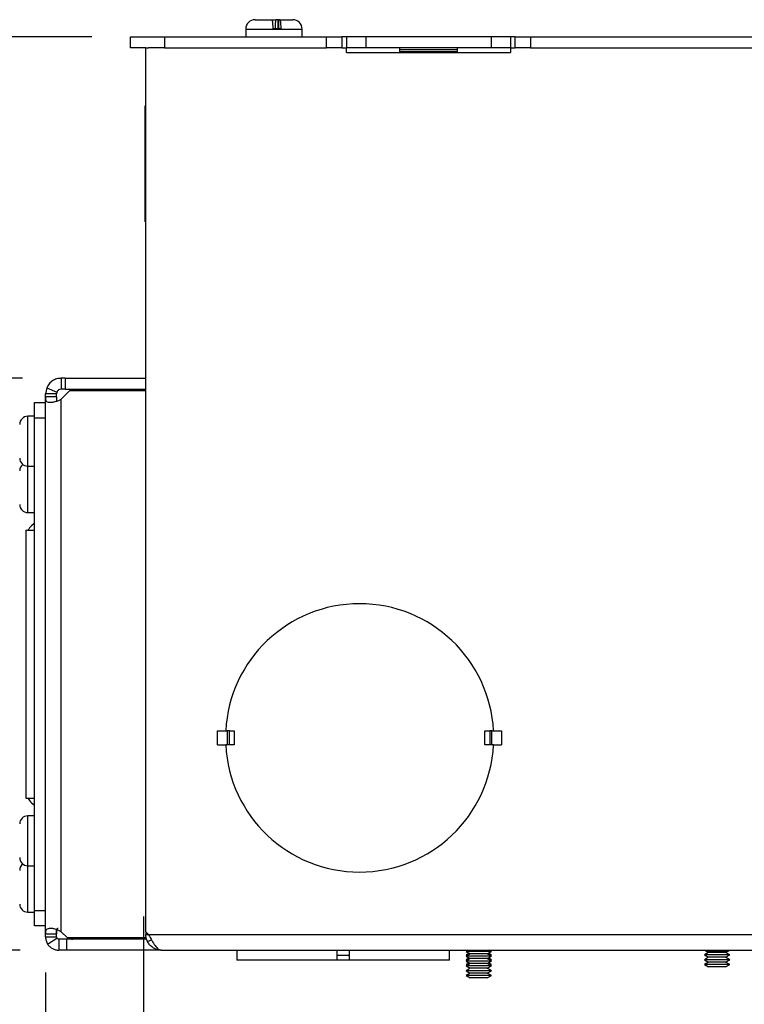
# Model space of a CAD drawing. Units: inches. Extents: x 4.7 to 41, y 0.8 to 54.1.
# Drawn here: x 26.9 to 31.6, y 27.6 to 34 of the extents above; entities that cross this region are included whole.
import ezdxf

# ---------------------------------------------------------------- set-up
doc = ezdxf.new("R2010")
doc.units = ezdxf.units.IN
doc.header["$LTSCALE"] = 5
doc.header["$MEASUREMENT"] = 0
doc.layers.add('DEFAULT', color=179, linetype='Continuous')
doc.styles.add('SLDTEXTSTYLE0', font='TXT', dxfattribs={"width": 0.605})
doc.dimstyles.new('SLDDIMSTYLE0', dxfattribs={"dimtxt": 0.505575, "dimasz": 0.65, "dimexe": 0, "dimexo": 0.0625, "dimgap": 0.126394, "dimtad": 0, "dimtih": 1, "dimtoh": 1, "dimdec": 6, "dimrnd": 1e-09, "dimzin": 12, "dimdsep": 46, "dimtxsty": 'SLDTEXTSTYLE0', "dimsah": 1, "dimcen": 0.09, "dimadec": 0, "dimazin": 3, "dimtfac": 1, "dimtdec": 3, "dimtofl": 0, "dimtmove": 0, "dimatfit": 3, "dimfxl": 1, "dimfrac": 2, "dimtolj": 1, "dimtzin": 12, "dimarcsym": 0})

# ---------------------------------------------------------------- blocks, each defined once
blk = doc.blocks.new('_D_1')
at = {"layer": 'DEFAULT', "color": 7}
for p, q in [((27.1094, 27.8116), (27.1094, 23.2409)), ((36.2019, 27.8243), (36.2019, 23.2409)), ((27.1094, 23.8659), (30.8059, 23.8659)), ((31.2655, 23.9175), (32.1846, 23.9175)), ((36.2019, 23.8659), (32.5053, 23.8659))]:
    blk.add_line(p, q, dxfattribs=at)
for points in [[(27.1094, 23.8659), (27.7594, 23.7659), (27.7594, 23.9659)], [(36.2019, 23.8659), (35.5519, 23.9659), (35.5519, 23.7659)]]:
    blk.add_solid(points, dxfattribs=at)
at = {"layer": 'DEFAULT', "color": 7, "attachment_point": 1, "style": 'SLDTEXTSTYLE0'}
for s, insert, char_height in [('1', (31.5321, 24.5446), 0.5208), ('"', (32.2584, 24.1531), 0.5208), ('9', (30.8059, 24.1531), 0.5208), ('16', (31.3392, 23.8354), 0.52083)]:
    blk.add_mtext(s, dxfattribs=dict(at, insert=insert, char_height=char_height))
blk = doc.blocks.new('_D_2')
at = {"layer": 'DEFAULT', "color": 7}
for p, q in [((27.7429, 28.1726), (27.7429, 25.0403)), ((36.2019, 27.8243), (36.2019, 25.0403)), ((31.5822, 25.7169), (32.5014, 25.7169)), ((27.7429, 25.6653), (31.1227, 25.6653)), ((36.2019, 25.6653), (32.8221, 25.6653))]:
    blk.add_line(p, q, dxfattribs=at)
for points in [[(27.7429, 25.6653), (28.3929, 25.5653), (28.3929, 25.7653)], [(36.2019, 25.6653), (35.5519, 25.7653), (35.5519, 25.5653)]]:
    blk.add_solid(points, dxfattribs=at)
at = {"layer": 'DEFAULT', "color": 7, "attachment_point": 1, "style": 'SLDTEXTSTYLE0'}
for s, insert, char_height in [('7', (31.8489, 26.344), 0.5208), ('8', (31.1227, 25.9525), 0.5208), ('"', (32.5752, 25.9525), 0.5208), ('16', (31.656, 25.6348), 0.52083)]:
    blk.add_mtext(s, dxfattribs=dict(at, insert=insert, char_height=char_height))
blk = doc.blocks.new('_D_3')
at = {"layer": 'DEFAULT', "color": 7}
for p, q in [((26.9604, 31.6516), (23.7146, 31.6516)), ((24.3396, 31.6516), (24.3396, 30.5054)), ((23.9495, 29.8553), (24.8687, 29.8553)), ((24.3396, 27.9556), (24.3396, 29.1018)), ((26.9454, 27.9556), (23.7146, 27.9556))]:
    blk.add_line(p, q, dxfattribs=at)
for points in [[(24.3396, 31.6516), (24.2396, 31.0016), (24.4396, 31.0016)], [(24.3396, 27.9556), (24.4396, 28.6056), (24.2396, 28.6056)]]:
    blk.add_solid(points, dxfattribs=at)
at = {"layer": 'DEFAULT', "color": 7, "attachment_point": 1, "style": 'SLDTEXTSTYLE0'}
for s, insert, char_height in [('11', (24.0233, 30.4824), 0.52083), ('3', (23.4899, 30.0909), 0.5208), ('"', (24.9424, 30.0909), 0.5208), ('16', (24.0233, 29.7732), 0.52083)]:
    blk.add_mtext(s, dxfattribs=dict(at, insert=insert, char_height=char_height))
blk = doc.blocks.new('_D_4')
at = {"layer": 'DEFAULT', "color": 7}
for p, q in [((27.4089, 33.8586), (21.2474, 33.8586)), ((21.8724, 33.8586), (21.8724, 31.6089)), ((21.6751, 30.9588), (22.2085, 30.9588)), ((21.8724, 27.9556), (21.8724, 30.2053)), ((26.9454, 27.9556), (21.2474, 27.9556))]:
    blk.add_line(p, q, dxfattribs=at)
for points in [[(21.8724, 33.8586), (21.7724, 33.2086), (21.9724, 33.2086)], [(21.8724, 27.9556), (21.9724, 28.6056), (21.7724, 28.6056)]]:
    blk.add_solid(points, dxfattribs=at)
at = {"layer": 'DEFAULT', "color": 7, "char_height": 0.5208, "attachment_point": 1, "style": 'SLDTEXTSTYLE0'}
for s, insert in [('7', (21.7489, 31.5859)), ('5', (21.2156, 31.1944)), ('"', (22.2823, 31.1944)), ('8', (21.7489, 30.8767))]:
    blk.add_mtext(s, dxfattribs=dict(at, insert=insert))

msp = doc.modelspace()

# ---------------------------------------------------------------- linework, layer by layer
at = {"color": 7, "linetype": 'Continuous', "lineweight": 25}
for p, q in [((28.464356, 33.9686007), (28.571845, 33.9686007)), ((28.571845, 33.9686007), (28.6002176, 33.9686007)), ((28.6105311, 33.9686007), (28.5998673, 33.9686007)), ((28.6105311, 33.9686007), (28.6105311, 33.9106006)), ((28.6105311, 33.9686007), (28.6148633, 33.9686007)), ((28.6255273, 33.9686007), (28.6148633, 33.9686007)), ((28.6148633, 33.9686007), (28.6148633, 33.9106006)), ((28.6255273, 33.9686007), (28.7073561, 33.9686007)), ((27.6588561, 33.7876009), (27.6588561, 33.8586008)), ((27.6588561, 33.8586008), (27.8788562, 33.8586008)), ((27.8788562, 33.8586008), (27.8788562, 33.7876009)), ((27.8788562, 33.8586008), (28.9248561, 33.8586008)), ((28.4033562, 33.907601), (28.4033562, 33.8586008)), ((28.6322372, 33.9106006), (28.5785549, 33.9106006)), ((28.7683561, 33.8586008), (28.7683561, 33.907601)), ((28.9248561, 33.7876009), (28.9248561, 33.8586008)), ((28.9248561, 33.8586008), (29.0248561, 33.8586008)), ((29.0248561, 33.8586008), (29.0248561, 33.7876009)), ((29.0548561, 33.8586008), (29.0248561, 33.8586008)), ((29.0548561, 33.8586008), (29.0548561, 33.7876009)), ((29.179856, 33.8586008), (29.0548561, 33.8586008)), ((29.179856, 33.8586008), (29.179856, 33.7876009)), ((29.989856, 33.8586008), (29.179856, 33.8586008)), ((29.989856, 33.8586008), (29.989856, 33.7876009)), ((30.1148561, 33.8586008), (29.989856, 33.8586008)), ((30.1448561, 33.8586008), (30.1148561, 33.8586008)), ((30.1148561, 33.8586008), (30.1148561, 33.7876009)), ((30.1448561, 33.7876009), (30.1448561, 33.8586008)), ((30.1448561, 33.8586008), (30.2448561, 33.8586008)), ((30.2448561, 33.8586008), (30.2448561, 33.7876009)), ((30.2448561, 33.8586008), (33.8398561, 33.8586008)), ((27.7578561, 33.7876009), (27.6588561, 33.7876009)), ((27.7578561, 28.0743127), (27.7578561, 33.7876009)), ((27.7578561, 33.7876009), (27.7748561, 33.7876009)), ((27.8788562, 33.7876009), (27.7748561, 33.7876009)), ((27.8788562, 33.7876009), (28.9248561, 33.7876009)), ((29.0248561, 33.7876009), (28.9248561, 33.7876009)), ((29.0248561, 33.7876009), (29.0548561, 33.7876009)), ((29.179856, 33.7876009), (29.0548561, 33.7876009)), ((29.0548561, 33.7576009), (29.0548561, 33.7876009)), ((29.989856, 33.7876009), (29.179856, 33.7876009)), ((29.3973561, 33.7876009), (29.3973561, 33.7631829)), ((29.7723561, 33.7631829), (29.7723561, 33.7876009)), ((30.1148561, 33.7876009), (29.989856, 33.7876009)), ((30.1148561, 33.7876009), (30.1148561, 33.7576009)), ((30.1148561, 33.7876009), (30.1448561, 33.7876009)), ((30.2448561, 33.7876009), (30.1448561, 33.7876009)), ((30.2448561, 33.7876009), (33.8398561, 33.7876009)), ((29.0548561, 33.7576009), (30.1148561, 33.7576009)), ((29.3973561, 33.7763939), (29.7723561, 33.7763939)), ((29.3973561, 33.7631829), (29.7723561, 33.7631829)), ((27.7578561, 33.412101), (27.752856, 33.412101)), ((27.752856, 32.6621006), (27.752856, 33.412101)), ((27.752856, 32.6621006), (27.7578561, 32.6621006)), ((27.2103561, 31.6516007), (27.2103561, 31.5806008)), ((27.2371931, 31.6516007), (27.2103561, 31.6516007)), ((27.2371931, 31.6516007), (27.2371931, 31.5806008)), ((27.2371931, 31.6516007), (27.7578561, 31.6516007)), ((27.1176617, 31.5907104), (27.1093561, 31.5506007)), ((27.1176617, 31.5907104), (27.1828232, 31.5625146)), ((27.1828232, 31.5625146), (27.180356, 31.5506007)), ((27.2371931, 31.5806008), (27.2103561, 31.5806008)), ((27.2639428, 31.5706009), (27.2103561, 31.5170139)), ((27.2371931, 31.5806008), (27.7578561, 31.5806008)), ((27.7578561, 31.5706009), (27.2639428, 31.5706009)), ((27.180356, 31.5506007), (27.1093561, 31.5506007)), ((27.1093561, 31.5306009), (27.1093561, 31.5506007)), ((27.1093561, 28.0616008), (27.1093561, 31.5306009)), ((27.180356, 31.5306009), (27.1093561, 31.5306009)), ((27.180356, 31.5306009), (27.180356, 31.5506007)), ((27.1948545, 31.508781), (27.2103561, 31.5170139)), ((27.2103561, 28.0751876), (27.2103561, 31.5170139)), ((27.0383559, 31.4946008), (27.1093561, 31.4946008)), ((27.0383559, 31.3946008), (27.0383559, 31.4946008)), ((27.0383559, 31.4056007), (26.9943558, 31.4056007)), ((27.1093561, 31.3946008), (27.0383559, 31.3946008)), ((27.0383559, 28.2126008), (27.0383559, 31.3946008)), ((26.9943558, 31.0836007), (27.0383559, 31.0836007)), ((26.9943558, 30.7836007), (27.0383559, 30.7836007)), ((26.9815561, 30.6694323), (26.9815561, 28.9377694)), ((26.9815561, 30.6694323), (26.995806, 30.6694323)), ((26.995806, 30.6694323), (27.0383559, 30.6694323)), ((27.0353029, 30.7125028), (27.0192132, 30.6983394)), ((28.2216386, 29.3726008), (28.2740247, 29.3726008)), ((28.2216386, 29.2826007), (28.2216386, 29.3726008)), ((28.2740247, 29.3726008), (28.2843784, 29.3726008)), ((28.2843784, 29.3726008), (28.2843784, 29.2826007)), ((28.298345, 29.3726008), (28.2843784, 29.3726008)), ((28.298345, 29.2826007), (28.298345, 29.3726008)), ((28.298345, 29.3726008), (28.3297149, 29.3726008)), ((28.3297149, 29.3726008), (28.3297149, 29.2826007)), ((29.9499973, 29.2826007), (29.9499973, 29.3726008)), ((29.9499973, 29.3726008), (29.9813672, 29.3726008)), ((29.9813672, 29.3726008), (29.9813672, 29.2826007)), ((29.9953338, 29.3726008), (29.9813672, 29.3726008)), ((29.9953338, 29.2826007), (29.9953338, 29.3726008)), ((29.9953338, 29.3726008), (30.0056875, 29.3726008)), ((30.0056875, 29.3726008), (30.0580736, 29.3726008)), ((30.0580736, 29.3726008), (30.0580736, 29.2826007)), ((28.2216386, 29.2826007), (28.2740247, 29.2826007)), ((28.2843784, 29.2826007), (28.2740247, 29.2826007)), ((28.298345, 29.2826007), (28.2843784, 29.2826007)), ((28.3297149, 29.2826007), (28.298345, 29.2826007)), ((29.9813672, 29.2826007), (29.9499973, 29.2826007)), ((29.9953338, 29.2826007), (29.9813672, 29.2826007)), ((30.0056875, 29.2826007), (29.9953338, 29.2826007)), ((30.0056875, 29.2826007), (30.0580736, 29.2826007)), ((26.9815561, 28.9377694), (26.995806, 28.9377694)), ((26.995806, 28.9377694), (27.0383559, 28.9377694)), ((27.0192132, 28.908862), (27.0353029, 28.8946986)), ((27.0383559, 28.8236008), (26.9943558, 28.8236008)), ((26.9943558, 28.5016008), (27.0383559, 28.5016008)), ((26.9943558, 28.2016008), (27.0383559, 28.2016008)), ((27.0383559, 28.2126008), (27.1093561, 28.2126008)), ((27.0383559, 28.1126008), (27.0383559, 28.2126008)), ((27.1093561, 28.1126008), (27.0383559, 28.1126008)), ((27.1093561, 28.0616008), (27.180356, 28.0616008)), ((27.1093561, 28.0416008), (27.1093561, 28.0616008)), ((27.180356, 28.0416008), (27.180356, 28.0616008)), ((27.1948542, 28.0834207), (27.2103561, 28.0751876)), ((27.2103561, 28.0751876), (27.1948548, 28.0834205)), ((27.2489427, 28.0366008), (27.2103561, 28.0751876)), ((27.7578561, 28.0743127), (27.775568, 28.0566008)), ((27.7578561, 28.0743127), (27.7578561, 28.0566008)), ((27.1093561, 28.0416008), (27.180356, 28.0416008)), ((27.1228499, 27.9953532), (27.1827097, 28.0335343)), ((27.180356, 28.0416008), (27.1827097, 28.0335343)), ((27.1827097, 28.0335343), (27.1953561, 28.0266008)), ((27.1953561, 28.0266008), (27.1953561, 27.9556008)), ((27.2457551, 28.0266008), (27.1953561, 28.0266008)), ((27.2457551, 28.0266008), (27.2457551, 27.9556008)), ((27.763017, 28.0266008), (27.2457551, 28.0266008)), ((27.2489427, 28.0366008), (27.7602165, 28.0366008)), ((27.2773561, 28.0366008), (27.2865095, 28.0274474)), ((27.7578561, 28.0566008), (27.775568, 28.0566008)), ((27.7688041, 28.0108664), (27.7935679, 28.0234431)), ((27.775568, 28.0566008), (36.1841442, 28.0566008)), ((27.2457551, 27.9556008), (27.1953561, 27.9556008)), ((27.8588561, 27.9556008), (27.2457551, 27.9556008)), ((27.8594958, 27.9556008), (36.1002164, 27.9556008)), ((28.3468559, 27.9556008), (28.3468559, 27.8906008)), ((28.9943559, 27.9341731), (28.9943559, 27.9556008)), ((28.9943559, 27.8906008), (28.9943559, 27.9341731)), ((29.0743558, 27.9341731), (29.0743558, 27.9556008)), ((29.0743558, 27.8906008), (29.0743558, 27.9341731)), ((29.721856, 27.8906008), (29.721856, 27.9556008)), ((29.8415549, 27.9556008), (29.828348, 27.9479758)), ((29.828348, 27.9479758), (29.8554113, 27.9323508)), ((29.8480501, 27.9366008), (29.828348, 27.9252258)), ((29.8554113, 27.9323508), (29.828348, 27.9167258)), ((29.8415629, 27.9556008), (29.828356, 27.9479758)), ((29.828356, 27.9479758), (29.8554194, 27.9323508)), ((29.9923561, 27.9479758), (29.828356, 27.9479758)), ((29.8554194, 27.9323508), (29.828356, 27.9167258)), ((29.8298635, 27.9556008), (29.8357092, 27.9522258)), ((29.9652929, 27.9323508), (29.8554194, 27.9323508)), ((29.992348, 27.9167258), (29.9652847, 27.9323508)), ((29.9652929, 27.9323508), (29.9923561, 27.9479758)), ((29.9923561, 27.9167258), (29.9652929, 27.9323508)), ((29.992348, 27.9252258), (29.9726499, 27.9365984)), ((29.9923561, 27.9479758), (29.9791492, 27.9556008)), ((29.9849909, 27.9522281), (29.9908324, 27.9556008)), ((31.3964112, 27.9408508), (31.369348, 27.9252258)), ((31.3708635, 27.9556008), (31.3964112, 27.9408508)), ((31.3757784, 27.9556008), (31.3964112, 27.9440696)), ((31.4513479, 27.9440696), (31.3964112, 27.9440696)), ((31.5062846, 27.9408508), (31.3964112, 27.9408508)), ((31.5062846, 27.9440696), (31.4513479, 27.9440696)), ((31.5062846, 27.9408508), (31.5318324, 27.9556008)), ((31.5062846, 27.9440696), (31.5269175, 27.9556008)), ((31.533348, 27.9252258), (31.5062846, 27.9408508)), ((28.9943559, 27.8906008), (28.3468559, 27.8906008)), ((28.9943559, 27.9244076), (29.0743558, 27.9244076)), ((29.0743558, 27.8906008), (28.9943559, 27.8906008)), ((29.721856, 27.8906008), (29.0743558, 27.8906008)), ((29.828348, 27.9252258), (29.8357092, 27.9209758)), ((29.8430703, 27.9252258), (29.828348, 27.9252258)), ((29.828348, 27.9167258), (29.8554113, 27.9011008)), ((29.8480501, 27.9053508), (29.828348, 27.8939758)), ((29.8554113, 27.9011008), (29.828348, 27.8854758)), ((29.828348, 27.8939758), (29.8357092, 27.8897258)), ((29.8430703, 27.8939758), (29.828348, 27.8939758)), ((29.828348, 27.8854758), (29.8554113, 27.8698508)), ((29.8480501, 27.8741008), (29.828348, 27.8627258)), ((29.8554113, 27.8698508), (29.828348, 27.8542258)), ((29.828356, 27.9167258), (29.8554194, 27.9011008)), ((29.9923561, 27.9167258), (29.828356, 27.9167258)), ((29.8554194, 27.9011008), (29.828356, 27.8854758)), ((29.828356, 27.8854758), (29.8554194, 27.8698508)), ((29.9923561, 27.8854758), (29.828356, 27.8854758)), ((29.8554194, 27.8698508), (29.828356, 27.8542258)), ((29.9652929, 27.9011008), (29.8554194, 27.9011008)), ((29.9652929, 27.8698508), (29.8554194, 27.8698508)), ((29.992348, 27.8854758), (29.9652847, 27.9011008)), ((29.992348, 27.8542258), (29.9652847, 27.8698508)), ((29.9652929, 27.9011008), (29.9923561, 27.9167258)), ((29.9923561, 27.8854758), (29.9652929, 27.9011008)), ((29.9652929, 27.8698508), (29.9923561, 27.8854758)), ((29.9923561, 27.8542258), (29.9652929, 27.8698508)), ((29.992348, 27.8939758), (29.9726499, 27.9053484)), ((29.992348, 27.8627258), (29.9726499, 27.8740984)), ((29.992348, 27.9252258), (29.9776255, 27.9252258)), ((29.992348, 27.8939758), (29.9776255, 27.8939758)), ((29.9849909, 27.9209781), (29.992348, 27.9252258)), ((29.9849909, 27.8897281), (29.992348, 27.8939758)), ((31.369348, 27.9252258), (31.3964112, 27.9096008)), ((31.533348, 27.9252258), (31.369348, 27.9252258)), ((31.3964112, 27.9096008), (31.369348, 27.8939758)), ((31.369348, 27.8939758), (31.3964112, 27.8783508)), ((31.533348, 27.8939758), (31.369348, 27.8939758)), ((31.3964112, 27.8783508), (31.369348, 27.8627258)), ((31.5062846, 27.9096008), (31.3964112, 27.9096008)), ((31.5062846, 27.8783508), (31.3964112, 27.8783508)), ((31.5062846, 27.9096008), (31.533348, 27.9252258)), ((31.533348, 27.8939758), (31.5062846, 27.9096008)), ((31.5062846, 27.8783508), (31.533348, 27.8939758)), ((31.533348, 27.8627258), (31.5062846, 27.8783508)), ((29.828348, 27.8627258), (29.8358289, 27.8585449)), ((29.8430703, 27.8627258), (29.828348, 27.8627258)), ((29.828348, 27.8542258), (29.8554113, 27.8386008)), ((29.8554113, 27.8386008), (29.828348, 27.8229758)), ((29.828348, 27.8229758), (29.8554113, 27.8073508)), ((29.8554113, 27.8073508), (29.828348, 27.7917258)), ((29.828356, 27.8542258), (29.8554194, 27.8386008)), ((29.9923561, 27.8542258), (29.828356, 27.8542258)), ((29.8554194, 27.8386008), (29.828356, 27.8229758)), ((29.828356, 27.8229758), (29.8554194, 27.8073508)), ((29.9923561, 27.8229758), (29.828356, 27.8229758)), ((29.8554194, 27.8073508), (29.828356, 27.7917258)), ((29.9652929, 27.8386008), (29.8554194, 27.8386008)), ((29.9652929, 27.8073508), (29.8554194, 27.8073508)), ((29.9652929, 27.8386008), (29.9923561, 27.8542258)), ((29.9923561, 27.8229758), (29.9652929, 27.8386008)), ((29.9652929, 27.8073508), (29.9923561, 27.8229758)), ((29.9923561, 27.7917258), (29.9652929, 27.8073508)), ((29.992348, 27.8627258), (29.9776255, 27.8627258)), ((29.9848712, 27.8585472), (29.992348, 27.8627258)), ((31.369348, 27.8627258), (31.3964112, 27.8476008)), ((31.533348, 27.8627258), (31.369348, 27.8627258)), ((31.5062846, 27.8476008), (31.3964112, 27.8476008)), ((31.5062846, 27.8476008), (31.533348, 27.8627258)), ((29.828348, 27.7917258), (29.8554113, 27.7766008)), ((29.828356, 27.7917258), (29.8554194, 27.7766008)), ((29.9923561, 27.7917258), (29.828356, 27.7917258)), ((29.9652929, 27.7766008), (29.8554194, 27.7766008)), ((29.9652929, 27.7766008), (29.9923561, 27.7917258))]:
    msp.add_line(p, q, dxfattribs=at)
at = {"color": 8, "linetype": 'Continuous', "lineweight": 25}
for p, q in [((28.4033562, 33.907601), (28.7683561, 33.907601)), ((26.9943558, 31.0836007), (26.9943558, 31.4056007)), ((26.9943558, 30.7836007), (26.9943558, 31.0836007)), ((26.9943558, 28.5016008), (26.9943558, 28.8236008)), ((26.9943558, 28.42896), (26.9943558, 28.5016008)), ((26.9943558, 28.2016008), (26.9943558, 28.42896))]:
    msp.add_line(p, q, dxfattribs=at)
at = {"color": 7, "linetype": 'Continuous', "lineweight": 25}
for centre, radius, start, end in [((28.4643561, 33.9076008), 0.061, 90, 180), ((28.7073561, 33.9076008), 0.061, 0, 90), ((26.9943561, 31.3536008), 0.052, 90, 180), ((26.9943561, 31.1356008), 0.052, 180, 270), ((26.9943561, 31.0536008), 0.052, 127.95802829, 180), ((26.9943561, 30.8356008), 0.052, 180, 270), ((27.0925561, 30.615022), 0.111, 131.35687179, 150.64744965), ((27.0293561, 30.7192584), 0.009, 311.35687179, 0), ((29.1398561, 29.3276008), 0.867, 2.97516622, 177.02483378), ((29.1398561, 29.3276008), 0.867, 182.97516622, 357.02483378), ((27.0925561, 28.9921796), 0.111, 209.35255035, 228.64312821), ((27.0293561, 28.8879431), 0.009, 0, 48.64312821), ((26.9943561, 28.7716008), 0.052, 90, 180), ((26.9943561, 28.5536008), 0.052, 180, 270), ((26.9943561, 28.4716008), 0.052, 127.95802858, 180), ((26.9943561, 28.2536008), 0.052, 180, 270), ((27.2773472, 28.0766008), 0.05, 270, 306.86989765)]:
    msp.add_arc(centre, radius, start, end, dxfattribs=at)
for points, knots in [([(28.571845, 33.9686007), (28.5726102, 33.9679232), (28.5741475, 33.9665621), (28.5759384, 33.9570324), (28.5773336, 33.9441229), (28.5782849, 33.9290093), (28.5784695, 33.916423), (28.5785549, 33.9106006)], [0, 0, 0, 0, 0.226277808, 0.454591033, 0.594169123, 0.812263242, 1, 1, 1, 1]), ([(28.5998673, 33.9686007), (28.5997819, 33.9685915), (28.5989094, 33.9684972), (28.5972692, 33.9652451), (28.5952728, 33.9538403), (28.5938467, 33.9372242), (28.5932589, 33.9218076), (28.5931774, 33.9128016), (28.5931574, 33.9106006)], [0, 0, 0, 0, 0.025380084, 0.259120537, 0.486692071, 0.7094229, 0.928983882, 1, 1, 1, 1]), ([(28.6322372, 33.9106006), (28.6322209, 33.9124964), (28.632147, 33.9211259), (28.6317027, 33.9334148), (28.6306555, 33.9482446), (28.6291819, 33.9601778), (28.6272923, 33.9675387), (28.6260359, 33.9682947), (28.6255273, 33.9686007)], [0, 0, 0, 0, 0.061113033, 0.27818779, 0.406068023, 0.627730381, 0.849282001, 1, 1, 1, 1]), ([(27.2103561, 31.6516007), (27.200565, 31.6507775), (27.180983, 31.6491311), (27.1542114, 31.6360703), (27.1315933, 31.6166873), (27.1223056, 31.5993693), (27.1176617, 31.5907104)], [0, 0, 0, 0, 0.2500008292, 0.4999979434, 0.7499996122, 1, 1, 1, 1]), ([(27.2103561, 31.5806008), (27.2044149, 31.579645), (27.1925326, 31.5777334), (27.1860597, 31.5675876), (27.1828232, 31.5625146)], [0, 0, 0, 0, 0.499996933, 1, 1, 1, 1]), ([(27.1093561, 31.5306009), (27.1094068, 31.5268451), (27.1095077, 31.5193672), (27.1109061, 31.5105424), (27.1139992, 31.503822), (27.1204557, 31.4987634), (27.1320921, 31.4958291), (27.1501471, 31.4961445), (27.1717069, 31.5001967), (27.1870509, 31.505887), (27.1948545, 31.508781)], [0, 0, 0, 0, 0.088750819, 0.17670439, 0.267792936, 0.365564906, 0.5233865, 0.679209974, 0.836853081, 1, 1, 1, 1]), ([(27.180356, 31.5306009), (27.18026, 31.5238186), (27.180146, 31.5157742), (27.1811861, 31.5088082), (27.1813493, 31.5077153)], [0, 0, 0, 0, 0.84311018, 1, 1, 1, 1]), ([(27.1948545, 28.0834206), (27.1870509, 28.0863145), (27.1717069, 28.0920047), (27.1501471, 28.096057), (27.1320921, 28.0963724), (27.1204557, 28.093438), (27.1139992, 28.0883795), (27.1109061, 28.0816592), (27.1095077, 28.0728344), (27.1094068, 28.0653566), (27.1093561, 28.0616008)], [0, 0, 0, 0, 0.163146875, 0.320790235, 0.47661386, 0.63443572, 0.732207663, 0.823296091, 0.911249465, 1, 1, 1, 1]), ([(27.180356, 28.0616008), (27.1803672, 28.0681725), (27.1803826, 28.0772969), (27.181656, 28.0874927), (27.1832033, 28.0922871), (27.1852721, 28.0951629), (27.1874188, 28.0968025), (27.1891358, 28.0969655), (27.1899121, 28.0970392)], [0, 0, 0, 0, 0.435219811, 0.604266668, 0.747932506, 0.844701215, 0.929783399, 1, 1, 1, 1]), ([(27.1904742, 28.0959395), (27.1902616, 28.0959939), (27.1891286, 28.0962833), (27.1872468, 28.0958602), (27.1850485, 28.0945747), (27.1830525, 28.0920541), (27.1815654, 28.0875962), (27.180369, 28.0774466), (27.1803615, 28.0682806), (27.180356, 28.0616008)], [0, 0, 0, 0, 0.017901876, 0.095391408, 0.177298292, 0.268089622, 0.401370074, 0.563742806, 1, 1, 1, 1]), ([(27.1093561, 28.0416008), (27.1099528, 28.0334108), (27.1111461, 28.0170308), (27.1189484, 28.0025791), (27.1228496, 27.9953533)], [0, 0, 0, 0, 0.500001139, 1, 1, 1, 1]), ([(27.7688041, 28.0108664), (27.76563, 28.0181658), (27.7592819, 28.0327645), (27.7583314, 28.0486554), (27.7578561, 28.0566008)], [0, 0, 0, 0, 0.499999688, 1, 1, 1, 1]), ([(27.8588561, 27.9556008), (27.8484905, 27.9565047), (27.8287113, 27.9582295), (27.8020618, 27.9716368), (27.7812797, 27.989848), (27.7729091, 28.0039504), (27.7688041, 28.0108664)], [0, 0, 0, 0, 0.280686222, 0.535594276, 0.772249036, 1, 1, 1, 1]), ([(27.775568, 28.0566008), (27.7825619, 28.043366), (27.7965499, 28.0168965), (27.8175317, 27.9835115), (27.838514, 27.9601554), (27.8525019, 27.957119), (27.8594958, 27.9556008)], [0, 0, 0, 0, 0.249999926, 0.500000119, 0.750000627, 1, 1, 1, 1]), ([(27.1228499, 27.9953532), (27.1271564, 27.9895689), (27.1357693, 27.9780001), (27.1536308, 27.965496), (27.1737781, 27.9571614), (27.1881634, 27.956121), (27.1953561, 27.9556008)], [0, 0, 0, 0, 0.249999636, 0.500000325, 0.750000692, 1, 1, 1, 1])]:
    msp.add_open_spline(points, degree=3, knots=knots, dxfattribs=at)

# ---------------------------------------------------------------- dimensions: what is measured, and where the dimension line sits
at = {"layer": 'DEFAULT', "color": 7}
for base, p2, picture, middle in [((21.8723822, 33.8586008), (27.6588561, 33.8586008), '_D_4', (21.8723822, 30.9071008)), ((24.3396257, 31.6516008), (27.2103561, 31.6516008), '_D_3', (24.3396257, 29.8036008))]:
    dim = msp.add_linear_dim(base=base, p1=(27.1953561, 27.9556008), p2=p2, angle=90, dimstyle='SLDDIMSTYLE0', dxfattribs=at)
    dim.commit()
    dim.dimension.update_dxf_attribs({"geometry": picture, "text_midpoint": middle, "dimtype": 160})
for base, p1, p2, picture, middle in [((27.7429202, 25.6652666), (36.2018561, 28.0743127), (27.7429202, 28.4225543), '_D_2', (31.9723881, 25.6652666)), ((36.2018561, 23.8658622), (27.1093561, 28.0616008), (36.2018561, 28.0743127), '_D_1', (31.6556061, 23.8658622))]:
    dim = msp.add_linear_dim(base=base, p1=p1, p2=p2, dimstyle='SLDDIMSTYLE0', dxfattribs=at)
    dim.commit()
    dim.dimension.update_dxf_attribs({"geometry": picture, "text_midpoint": middle, "dimtype": 160})

doc.saveas('drawing.dxf')
